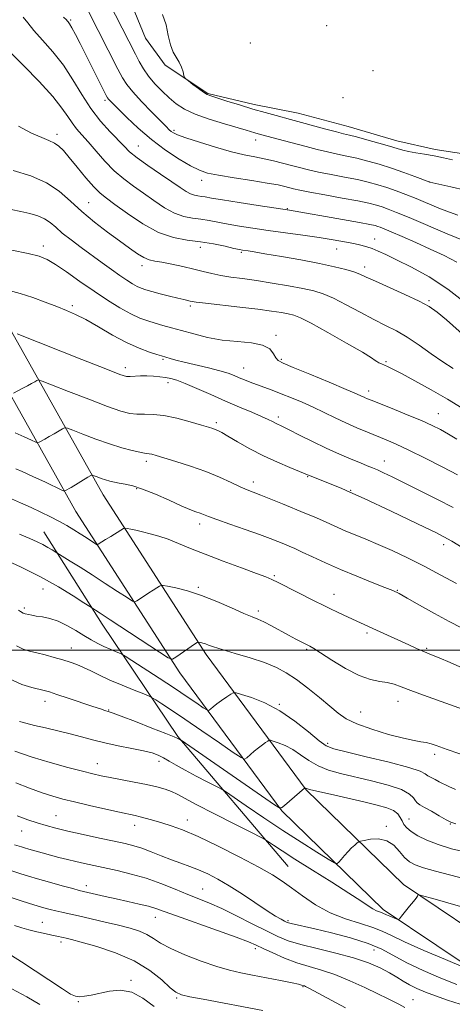
# Model space of a CAD drawing. Extents: x 2122300 to 2125200, y 317300 to 320200.
# Drawn here: x 2124177 to 2124327, y 318876 to 319220 of the extents above; entities that cross this region are included whole.
import ezdxf

# ---------------------------------------------------------------- set-up
doc = ezdxf.new("R2010")
doc.units = 0
doc.header["$MEASUREMENT"] = 0
for name, color, linetype, lineweight in [('DTM HARD BREAKLINE', 7, 'Continuous', 0), ('DTM SPOT ELEVATION', 2, 'Continuous', 13), ('GRID LINE', 7, 'Continuous', 0), ('INDEX CONTOUR', 41, 'Continuous', 13), ('INTERMEDIATE CONTOUR', 44, 'Continuous', 0)]:
    doc.layers.add(name, color=color, linetype=linetype, lineweight=lineweight)

msp = doc.modelspace()

# ---------------------------------------------------------------- linework, layer by layer
at = {"layer": 'DTM HARD BREAKLINE'}
for points in [[(2124430.63, 318851.55, 952.66), (2124392.63, 318871.04, 951.49), (2124346.41, 318893.96, 948.32), (2124310.41, 318918.12, 945.61), (2124276.46, 318951.22, 942.08), (2124241.61, 318998.45, 936.44), (2124205.67, 319054.22, 930.84), (2124170.97, 319116.05, 923.42), (2124143.85, 319172.57, 916.2), (2124120.42, 319227.75, 912.51), (2124094.82, 319276.92, 907.76), (2124079.22, 319299.19, 907.27)], [(2124093.9, 319292.95, 905.6), (2124137.17, 319279.92, 903.29), (2124148.08, 319275.74, 902.88), (2124176.78, 319266.52, 902.39), (2124196.17, 319259.01, 902.27), (2124203.83, 319253.66, 901.66), (2124207.78, 319243.88, 901.87), (2124213.72, 319230.03, 902.15), (2124220.44, 319213.73, 902.52), (2124227.24, 319204.33, 902.11), (2124242.15, 319194.44, 901.87), (2124258.33, 319190.61, 901.54), (2124273.71, 319187.61, 901.26), (2124291.11, 319182.97, 901.22), (2124308.09, 319177.92, 901.3), (2124321.45, 319174.94, 901.54), (2124335.22, 319172.77, 901.3), (2124347.37, 319171.42, 901.7), (2124364.37, 319167.19, 901.26), (2124377.24, 319156.91, 901.38), (2124382.84, 319149.14, 903.04)], [(2124340.78, 318884.25, 948.32), (2124303.32, 318909.39, 945.61), (2124267.99, 318943.84, 942.08), (2124232.39, 318992.08, 936.44), (2124196.07, 319048.44, 930.84), (2124161.03, 319110.88, 923.42), (2124133.64, 319167.96, 916.2), (2124110.28, 319222.97, 912.51)], [(2124270.13, 318924.38, 947.1), (2124231.67, 318969.81, 941.86), (2124205.31, 319009.03, 936.59), (2124184.96, 319041.29, 933.22)]]:
    msp.add_polyline3d(points, dxfattribs=at)
at = {"layer": 'DTM SPOT ELEVATION'}
for p in [(2124194.27, 319220.16, 907.8), (2124283.61, 319218.16, 900.7), (2124256.95, 319212.06, 901.5), (2124299.8, 319202.43, 900.66), (2124206.25, 319192.11, 908.3), (2124289.3, 319192.96, 901.7), (2124189.52, 319180.14, 913.6), (2124230.38, 319181.64, 905.7), (2124217.88, 319176.13, 909.1), (2124258.83, 319178.19, 904.6), (2124240.02, 319164.07, 908.6), (2124319.58, 319163.53, 903.99), (2124200.54, 319156.28, 915.1), (2124269.92, 319154.2, 909.9), (2124300.38, 319143.62, 911.3), (2124184.7, 319141.19, 919.5), (2124239.56, 319140.76, 914.6), (2124253.83, 319138.95, 914.2), (2124287.15, 319140.1, 912.8), (2124219.17, 319134.26, 916.5), (2124296.87, 319133.87, 913.5), (2124319.29, 319122.11, 913.8), (2124194.89, 319120.3, 921.7), (2124235.99, 319120.2, 918.3), (2124265.95, 319109.93, 919.7), (2124226.47, 319101.53, 922.2), (2124267.83, 319101.56, 919.8), (2124304.36, 319100.78, 917.8), (2124213.39, 319098.72, 923.5), (2124254.65, 319098.6, 921.2), (2124228.26, 319093.49, 924.5), (2124298.27, 319090.56, 919.5), (2124266.78, 319081.43, 923.6), (2124322.54, 319082.64, 919.2), (2124245.09, 319079.41, 925.7), (2124303.78, 319066.06, 923.3), (2124220.69, 319065.97, 928.4), (2124276.99, 319060.63, 926.1), (2124217.31, 319056.46, 930.2), (2124258.02, 319058.72, 927.5), (2124291.97, 319055.84, 925.9), (2124239.29, 319044.11, 930.5), (2124324.4, 319036.79, 926.5), (2124265.4, 319025.98, 931.8), (2124184.69, 319021.33, 936.8), (2124238.84, 319021.9, 933.8), (2124286.2, 319019.54, 931.3), (2124308.28, 319020.94, 929.9), (2124178.11, 319014.69, 937.7), (2124259.78, 319013.71, 933.6), (2124297.65, 319006.04, 932.3), (2124194.55, 319000.8, 939.2), (2124276.66, 319000.25, 934.2), (2124318.48, 319000.6, 931.8), (2124185.38, 318982.11, 942.6), (2124267.08, 318981.08, 937.9), (2124308.52, 318982.08, 934.7), (2124207.57, 318979.11, 941.9), (2124295.43, 318978.42, 935.1), (2124284, 318967.49, 937.6), (2124321.24, 318963.65, 936.4), (2124203.58, 318960.31, 945.3), (2124225.12, 318961.19, 944.5), (2124189.21, 318942.17, 949.1), (2124216.62, 318938.78, 948.6), (2124234.96, 318940.68, 947.4), (2124312.32, 318941.04, 941.2), (2124326.75, 318939.26, 940.1), (2124177.21, 318936.86, 950.8), (2124304.37, 318938.41, 943.7), (2124199.74, 318917.7, 953.5), (2124240.35, 318916.51, 951.1), (2124184.38, 318904.93, 957.1), (2124223.83, 318906.65, 954.7), (2124270.14, 318905.53, 949.76), (2124190.94, 318898.03, 958.4), (2124258.67, 318895.74, 954.4), (2124300.12, 318895.29, 950.9), (2124215.35, 318884.63, 959.8), (2124275.36, 318882.48, 956.1), (2124196.98, 318877.17, 960.11), (2124231.23, 318878.48, 958.21), (2124313.76, 318877.86, 953.24)]:
    msp.add_point(p, dxfattribs=at)
at = {"layer": 'GRID LINE', "flags": 128}
msp.add_lwpolyline([(2122500, 319000), (2125000, 319000)], dxfattribs=at)
at = {"layer": 'INDEX CONTOUR', "flags": 128}
for points, elevation in [([(2124328.997, 319135.542), (2124324.606, 319137.816), (2124319.763, 319140.117), (2124314.695, 319142.409), (2124309.944, 319144.494), (2124306.13, 319146.132), (2124303.684, 319147.16), (2124302.283, 319147.72), (2124301.418, 319148.028), (2124300.507, 319148.295), (2124298.689, 319148.692), (2124295.036, 319149.384), (2124289.083, 319150.454), (2124270.616, 319153.691), (2124259.754, 319155.329), (2124253.12, 319156.345), (2124247.225, 319157.273), (2124243.397, 319157.913), (2124241.237, 319158.298), (2124239.908, 319158.517), (2124238.708, 319158.671), (2124237.46, 319158.901), (2124236.122, 319159.362), (2124234.591, 319160.203), (2124232.547, 319161.565), (2124229.612, 319163.585), (2124225.621, 319166.289), (2124221.271, 319169.265), (2124217.473, 319171.989), (2124214.855, 319174.114), (2124212.905, 319176.002), (2124208.044, 319181.118), (2124204.751, 319184.803), (2124201.369, 319189.166), (2124198.196, 319194.082), (2124195.08, 319199.252), (2124191.755, 319204.335), (2124188.086, 319209.021), (2124184.467, 319213.126), (2124181.425, 319216.501), (2124179.298, 319219.084), (2124177.683, 319221.167)], 910), ([(2124329.048, 319073.687), (2124326.072, 319075.499), (2124323.357, 319077.034), (2124320.432, 319078.493), (2124316.658, 319080.168), (2124311.702, 319082.232), (2124306.407, 319084.376), (2124299.083, 319087.312), (2124297.551, 319087.941), (2124296.676, 319088.326), (2124295.77, 319088.748), (2124293.967, 319089.552), (2124290.359, 319091.097), (2124284.492, 319093.556), (2124277.735, 319096.363), (2124271.913, 319098.764), (2124268.389, 319100.235), (2124266.688, 319101.152), (2124265.876, 319102.118), (2124265.084, 319103.563), (2124263.723, 319105.196), (2124261.273, 319106.555), (2124257.398, 319107.322), (2124252.509, 319107.769), (2124247.207, 319108.313), (2124242.024, 319109.261), (2124237.221, 319110.463), (2124232.99, 319111.658), (2124229.457, 319112.644), (2124226.465, 319113.459), (2124223.788, 319114.2), (2124221.198, 319114.987), (2124218.442, 319116.014), (2124215.267, 319117.498), (2124211.481, 319119.6), (2124207.158, 319122.268), (2124202.434, 319125.398), (2124197.513, 319128.82), (2124192.852, 319132.107), (2124188.973, 319134.769), (2124186.112, 319136.481), (2124183.352, 319137.571), (2124179.489, 319138.533), (2124173.802, 319139.73)], 920), ([(2124330.61, 319007.773), (2124326.333, 319009.958), (2124321.198, 319012.769), (2124315.975, 319015.722), (2124311.653, 319018.185), (2124308.848, 319019.734), (2124306.673, 319020.774), (2124303.87, 319021.917), (2124299.523, 319023.635), (2124294.104, 319025.808), (2124288.428, 319028.174), (2124283.203, 319030.487), (2124278.707, 319032.57), (2124275.112, 319034.26), (2124272.486, 319035.46), (2124270.487, 319036.327), (2124268.676, 319037.077), (2124266.615, 319037.914), (2124263.897, 319038.972), (2124260.119, 319040.368), (2124255.136, 319042.139), (2124249.822, 319044.007), (2124245.309, 319045.609), (2124242.415, 319046.683), (2124239.475, 319047.835), (2124238.018, 319048.352), (2124235.924, 319049.137), (2124232.838, 319050.427), (2124228.6, 319052.332), (2124223.846, 319054.456), (2124219.407, 319056.274), (2124215.93, 319057.4), (2124213.312, 319057.984), (2124211.267, 319058.315), (2124209.535, 319058.634), (2124207.972, 319059.008), (2124206.466, 319059.456), (2124204.953, 319059.979), (2124203.58, 319060.495), (2124202.544, 319060.902), (2124201.927, 319061.094), (2124201.351, 319060.956), (2124200.323, 319060.365), (2124194.46, 319056.851), (2124192.291, 319055.606), (2124192.051, 319055.589), (2124191.246, 319055.925), (2124185.508, 319058.65), (2124181.149, 319060.699), (2124177.372, 319062.417), (2124175.133, 319063.336)], 930), ([(2124328.645, 318939.326), (2124326.983, 318939.892), (2124325.302, 318940.761), (2124322.906, 318942.12), (2124320.178, 318943.687), (2124317.765, 318945.058), (2124316.158, 318945.957), (2124315.199, 318946.599), (2124314.573, 318947.321), (2124313.895, 318948.384), (2124312.513, 318949.74), (2124309.708, 318951.259), (2124305.056, 318952.822), (2124299.301, 318954.331), (2124288.458, 318956.881), (2124284.225, 318958.079), (2124280.608, 318959.537), (2124277.43, 318961.406), (2124274.538, 318963.438), (2124271.79, 318965.288), (2124269.114, 318966.682), (2124266.74, 318967.629), (2124264.972, 318968.212), (2124263.991, 318968.497), (2124263.49, 318968.506), (2124263.041, 318968.247), (2124262.294, 318967.725), (2124261.224, 318966.943), (2124259.883, 318965.904), (2124258.362, 318964.651), (2124255.753, 318962.408), (2124254.983, 318961.958), (2124253.761, 318962.441), (2124251.037, 318964.268), (2124246.163, 318967.627), (2124240.084, 318971.801), (2124234.149, 318975.849), (2124229.454, 318979.006), (2124226.104, 318981.221), (2124223.958, 318982.619), (2124222.742, 318983.384), (2124221.655, 318983.918), (2124219.766, 318984.68), (2124216.439, 318986.001), (2124212.225, 318987.72), (2124207.97, 318989.548), (2124204.349, 318991.24), (2124201.352, 318992.719), (2124198.797, 318993.952), (2124196.488, 318994.931), (2124194.172, 318995.758), (2124191.582, 318996.563), (2124188.563, 318997.436), (2124185.387, 318998.31), (2124182.437, 318999.076), (2124179.97, 318999.695), (2124177.731, 319000.394), (2124175.34, 319001.468)], 940), ([(2124328.975, 318883.218), (2124323.464, 318885.452), (2124317.31, 318888.096), (2124311.588, 318890.792), (2124302.868, 318895.488), (2124298.073, 318897.563), (2124291.937, 318899.52), (2124285.32, 318901.257), (2124279.468, 318902.641), (2124271.225, 318904.505), (2124270.312, 318904.746), (2124269.648, 318905), (2124268.888, 318905.375), (2124267.7, 318906.006), (2124265.792, 318907.115), (2124262.884, 318908.947), (2124254.21, 318914.698), (2124249.618, 318917.648), (2124245.601, 318920.029), (2124242.099, 318921.865), (2124238.906, 318923.294), (2124235.831, 318924.463), (2124232.723, 318925.546), (2124229.443, 318926.723), (2124225.925, 318928.107), (2124222.39, 318929.537), (2124219.134, 318930.782), (2124216.284, 318931.69), (2124213.299, 318932.435), (2124209.471, 318933.267), (2124204.371, 318934.364), (2124198.678, 318935.605), (2124193.352, 318936.796), (2124189.108, 318937.797), (2124185.686, 318938.692), (2124182.585, 318939.623), (2124179.341, 318940.718), (2124175.643, 318942.057)], 950), ([(2124223.467, 318875.515), (2124219.506, 318878.465), (2124215.585, 318880.553), (2124211.636, 318881.232), (2124207.827, 318880.886), (2124201.487, 318879.49), (2124199.155, 318879.075), (2124197.364, 318878.908), (2124195.957, 318879.062), (2124194.257, 318879.846), (2124191.459, 318881.626), (2124181.941, 318888.024), (2124177.188, 318891.15), (2124173.663, 318893.313)], 960)]:
    msp.add_lwpolyline(points, dxfattribs=dict(at, elevation=elevation))
at = {"layer": 'INTERMEDIATE CONTOUR', "flags": 128}
for points, elevation in [([(2124331.878, 319160.73), (2124326.874, 319161.804), (2124319.614, 319163.477), (2124314.38, 319165.464), (2124310.5, 319166.888), (2124306.209, 319168.376), (2124301.972, 319169.717), (2124297.936, 319170.864), (2124294.166, 319171.814), (2124290.685, 319172.584), (2124287.334, 319173.278), (2124283.911, 319174.026), (2124280.268, 319174.92), (2124276.471, 319175.919), (2124268.931, 319177.938), (2124260.981, 319180.027), (2124259.667, 319180.384), (2124258.599, 319180.691), (2124255.559, 319181.604), (2124247.934, 319183.83), (2124242.66, 319185.471), (2124237.746, 319187.239), (2124233.993, 319189.004), (2124231.143, 319190.849), (2124228.668, 319192.91), (2124226.164, 319195.274), (2124223.709, 319197.85), (2124221.504, 319200.496), (2124219.691, 319203.097), (2124218.189, 319205.647), (2124216.861, 319208.151), (2124207.573, 319226.348)], 904), ([(2124331.878, 319142.89), (2124325.689, 319145.462), (2124312.415, 319151.102), (2124308.008, 319152.934), (2124305.117, 319154.068), (2124303.015, 319154.811), (2124300.985, 319155.437), (2124298.358, 319156.097), (2124294.477, 319156.908), (2124289.017, 319157.936), (2124282.985, 319159.035), (2124277.722, 319160.007), (2124274.221, 319160.703), (2124272.09, 319161.189), (2124268.987, 319161.988), (2124266.638, 319162.489), (2124262.895, 319163.156), (2124257.453, 319164.023), (2124251.333, 319164.98), (2124245.889, 319165.876), (2124242.07, 319166.655), (2124239.186, 319167.617), (2124236.145, 319169.154), (2124232.121, 319171.554), (2124227.38, 319174.701), (2124222.459, 319178.376), (2124217.855, 319182.311), (2124213.9, 319186.037), (2124210.888, 319189.037), (2124207.998, 319191.97), (2124207.515, 319192.491), (2124207.2, 319192.91), (2124206.712, 319193.797), (2124197.58, 319211.877), (2124195.964, 319215.036), (2124194.74, 319217.335), (2124193.915, 319218.737), (2124193.405, 319219.469), (2124193.102, 319219.827), (2124192.782, 319220.167), (2124191.744, 319221.09)], 908), ([(2124329.403, 319151.942), (2124326.411, 319153.003), (2124322.798, 319154.435), (2124314.861, 319157.729), (2124311.194, 319159.199), (2124307.808, 319160.479), (2124304.612, 319161.594), (2124301.479, 319162.577), (2124298.147, 319163.48), (2124294.322, 319164.361), (2124289.851, 319165.26), (2124285.16, 319166.158), (2124280.817, 319167.017), (2124277.232, 319167.815), (2124274.183, 319168.579), (2124271.287, 319169.351), (2124268.241, 319170.152), (2124265.055, 319170.94), (2124261.819, 319171.657), (2124258.536, 319172.292), (2124254.859, 319173.032), (2124250.354, 319174.111), (2124244.845, 319175.663), (2124239.19, 319177.404), (2124234.505, 319178.949), (2124231.607, 319180.01), (2124230.114, 319180.696), (2124229.347, 319181.214), (2124228.664, 319181.811), (2124227.573, 319182.884), (2124225.618, 319184.866), (2124222.565, 319187.987), (2124219.054, 319191.643), (2124215.948, 319195.027), (2124213.854, 319197.605), (2124212.36, 319199.95), (2124210.804, 319202.912), (2124200.571, 319223.091)], 906), ([(2124327.549, 319171.233), (2124324.42, 319171.943), (2124321.104, 319172.623), (2124317.801, 319173.205), (2124314.74, 319173.708), (2124312.162, 319174.17), (2124310.149, 319174.64), (2124308.165, 319175.222), (2124305.518, 319176.03), (2124301.788, 319177.115), (2124297.64, 319178.28), (2124294.011, 319179.267), (2124291.519, 319179.907), (2124289.509, 319180.4), (2124287.006, 319181.035), (2124283.36, 319182.01), (2124271.037, 319185.362), (2124265.943, 319186.728), (2124262.182, 319187.769), (2124257.83, 319189.027), (2124253.169, 319190.44), (2124248.781, 319191.809), (2124245.322, 319192.902), (2124243.211, 319193.587), (2124241.916, 319194.133), (2124240.67, 319194.914), (2124238.919, 319196.17), (2124236.972, 319197.614), (2124235.353, 319198.831), (2124234.444, 319199.548), (2124234.048, 319200.054), (2124233.828, 319200.785), (2124233.493, 319202.055), (2124232.953, 319203.699), (2124232.167, 319205.434), (2124231.137, 319207.09), (2124230.034, 319208.948), (2124229.073, 319211.405), (2124228.365, 319214.697), (2124227.607, 319218.425), (2124226.389, 319222.033)], 902), ([(2124332.19, 319121.185), (2124325.878, 319126.13), (2124319.356, 319130.376), (2124313.207, 319133.79), (2124308.03, 319136.384), (2124304.244, 319138.202), (2124301.554, 319139.427), (2124299.489, 319140.274), (2124297.603, 319140.936), (2124295.567, 319141.509), (2124293.081, 319142.069), (2124289.884, 319142.68), (2124285.871, 319143.359), (2124280.976, 319144.115), (2124275.239, 319144.943), (2124263.175, 319146.636), (2124257.87, 319147.407), (2124253.246, 319148.124), (2124249.24, 319148.816), (2124242.669, 319150.098), (2124239.748, 319150.584), (2124236.833, 319150.957), (2124233.804, 319151.517), (2124230.552, 319152.636), (2124227.019, 319154.559), (2124223.332, 319157.019), (2124219.671, 319159.626), (2124216.168, 319162.101), (2124212.799, 319164.62), (2124209.495, 319167.475), (2124206.229, 319170.83), (2124203.142, 319174.337), (2124200.414, 319177.524), (2124198.174, 319180.056), (2124196.342, 319182.148), (2124194.785, 319184.151), (2124193.284, 319186.429), (2124191.256, 319189.377), (2124188.034, 319193.402), (2124183.272, 319198.638), (2124177.928, 319204.153), (2124173.284, 319208.741)], 912), ([(2124335.324, 319106.543), (2124325.443, 319115.33), (2124322.198, 319118.079), (2124319.369, 319120.058), (2124315.846, 319121.952), (2124310.918, 319124.262), (2124300.647, 319128.845), (2124297.434, 319130.319), (2124295.233, 319131.306), (2124293.118, 319132.105), (2124290.28, 319132.968), (2124286.365, 319133.955), (2124281.136, 319135.078), (2124274.611, 319136.317), (2124267.825, 319137.519), (2124262.067, 319138.495), (2124258.301, 319139.11), (2124256.181, 319139.437), (2124254.224, 319139.723), (2124253.151, 319139.934), (2124251.255, 319140.356), (2124248.142, 319141.063), (2124244.101, 319141.898), (2124239.588, 319142.651), (2124234.96, 319143.244), (2124230.148, 319144.133), (2124224.983, 319145.911), (2124219.446, 319148.914), (2124214.117, 319152.473), (2124209.729, 319155.668), (2124206.749, 319157.871), (2124204.596, 319159.644), (2124202.426, 319161.842), (2124199.632, 319165.046), (2124196.559, 319168.729), (2124193.791, 319172.088), (2124191.744, 319174.505), (2124190.163, 319176.095), (2124188.624, 319177.158), (2124186.73, 319178.009), (2124184.175, 319179.036), (2124180.677, 319180.638), (2124176.138, 319183.053)], 914), ([(2124327.784, 319098.364), (2124324.174, 319100.707), (2124320.113, 319103.556), (2124315.864, 319106.575), (2124311.744, 319109.325), (2124307.948, 319111.517), (2124304.19, 319113.438), (2124300.063, 319115.52), (2124295.333, 319118.042), (2124290.448, 319120.675), (2124286.025, 319122.934), (2124282.445, 319124.476), (2124279.125, 319125.502), (2124275.245, 319126.35), (2124270.244, 319127.282), (2124264.608, 319128.244), (2124259.084, 319129.106), (2124254.27, 319129.778), (2124250.176, 319130.333), (2124246.667, 319130.884), (2124243.563, 319131.526), (2124240.54, 319132.269), (2124237.228, 319133.102), (2124233.42, 319133.996), (2124229.533, 319134.839), (2124226.14, 319135.502), (2124223.638, 319135.926), (2124221.704, 319136.357), (2124219.835, 319137.114), (2124217.593, 319138.457), (2124214.793, 319140.419), (2124211.309, 319142.973), (2124207.12, 319146.066), (2124202.598, 319149.537), (2124198.213, 319153.199), (2124194.261, 319156.858), (2124190.337, 319160.293), (2124185.862, 319163.277), (2124180.415, 319165.651), (2124174.199, 319167.536)], 916), ([(2124330.898, 319084.539), (2124325.76, 319087.615), (2124320.029, 319090.905), (2124314.394, 319094.047), (2124309.734, 319096.579), (2124306.678, 319098.174), (2124304.87, 319099.05), (2124302.699, 319099.997), (2124301.814, 319100.411), (2124301.131, 319100.792), (2124300.545, 319101.219), (2124299.203, 319102.13), (2124296.067, 319104.054), (2124290.568, 319107.258), (2124284.018, 319110.977), (2124278.2, 319114.181), (2124274.426, 319116.102), (2124272.116, 319117.021), (2124270.221, 319117.474), (2124267.803, 319117.915), (2124264.371, 319118.448), (2124259.547, 319119.089), (2124253.261, 319119.832), (2124241.277, 319121.176), (2124238.124, 319121.555), (2124236.662, 319121.773), (2124235.933, 319121.931), (2124233.76, 319122.44), (2124231.686, 319122.948), (2124228.765, 319123.685), (2124225.51, 319124.523), (2124222.58, 319125.296), (2124220.463, 319125.891), (2124218.911, 319126.427), (2124217.497, 319127.075), (2124215.853, 319127.994), (2124213.851, 319129.246), (2124211.422, 319130.884), (2124208.525, 319132.93), (2124205.239, 319135.307), (2124197.958, 319140.626), (2124194.413, 319143.281), (2124191.377, 319145.692), (2124189.06, 319147.714), (2124187.149, 319149.353), (2124185.198, 319150.656), (2124182.847, 319151.676), (2124180.072, 319152.506), (2124176.935, 319153.245), (2124173.475, 319153.981)], 918), ([(2124329.308, 319061.248), (2124324.124, 319063.935), (2124318.001, 319067.041), (2124312.249, 319069.882), (2124307.84, 319071.944), (2124304.409, 319073.429), (2124297.813, 319076.123), (2124294.108, 319077.688), (2124290.3, 319079.388), (2124286.518, 319081.19), (2124282.751, 319083.033), (2124278.951, 319084.85), (2124275.106, 319086.576), (2124271.33, 319088.167), (2124267.775, 319089.581), (2124264.56, 319090.796), (2124259.158, 319092.767), (2124256.923, 319093.614), (2124254.934, 319094.407), (2124253.125, 319095.165), (2124251.365, 319095.915), (2124249.26, 319096.706), (2124246.344, 319097.596), (2124242.373, 319098.613), (2124233.939, 319100.605), (2124230.96, 319101.349), (2124228.959, 319101.894), (2124225.954, 319102.778), (2124224.407, 319103.256), (2124221.785, 319104.11), (2124218.173, 319105.469), (2124213.784, 319107.454), (2124208.884, 319110.077), (2124203.958, 319112.918), (2124199.54, 319115.451), (2124195.973, 319117.301), (2124192.823, 319118.696), (2124189.465, 319120.016), (2124185.449, 319121.538), (2124181.043, 319123.131), (2124176.688, 319124.559), (2124172.792, 319125.637)], 922), ([(2124327.73, 319049.836), (2124322.303, 319052.636), (2124316.25, 319055.679), (2124310.683, 319058.437), (2124306.462, 319060.499), (2124303.458, 319061.935), (2124301.296, 319062.932), (2124299.573, 319063.687), (2124297.797, 319064.424), (2124295.449, 319065.379), (2124292.145, 319066.735), (2124288.041, 319068.485), (2124283.423, 319070.57), (2124278.624, 319072.883), (2124274.15, 319075.125), (2124270.549, 319076.944), (2124268.198, 319078.098), (2124265.765, 319079.259), (2124264.703, 319079.818), (2124263.192, 319080.584), (2124260.862, 319081.657), (2124257.455, 319083.11), (2124253.161, 319084.909), (2124248.286, 319086.991), (2124243.171, 319089.252), (2124238.319, 319091.414), (2124234.268, 319093.159), (2124231.375, 319094.261), (2124229.277, 319094.868), (2124227.428, 319095.22), (2124225.392, 319095.512), (2124223.175, 319095.737), (2124220.884, 319095.839), (2124218.646, 319095.79), (2124215.038, 319095.551), (2124213.745, 319095.627), (2124211.449, 319096.343), (2124206.546, 319098.225), (2124198.173, 319101.52), (2124175.613, 319110.448)], 924), ([(2124330.833, 319035.835), (2124327.261, 319038.018), (2124324.493, 319039.615), (2124321.752, 319041.039), (2124317.946, 319042.881), (2124306.117, 319048.51), (2124296.666, 319052.975), (2124291.716, 319055.238), (2124288.846, 319056.434), (2124284.564, 319058.183), (2124277.296, 319061.103), (2124276.975, 319061.25), (2124276.11, 319061.614), (2124270.81, 319063.752), (2124266.416, 319065.616), (2124261.564, 319067.874), (2124256.798, 319070.37), (2124252.54, 319072.783), (2124249.183, 319074.751), (2124246.981, 319076.014), (2124245.646, 319076.719), (2124244.756, 319077.116), (2124243.862, 319077.442), (2124242.438, 319077.887), (2124239.932, 319078.629), (2124236.031, 319079.754), (2124231.369, 319080.978), (2124226.815, 319081.925), (2124223.05, 319082.332), (2124220.006, 319082.394), (2124217.429, 319082.419), (2124214.957, 319082.707), (2124211.835, 319083.527), (2124207.199, 319085.136), (2124200.635, 319087.624), (2124193.514, 319090.404), (2124187.656, 319092.72), (2124184.384, 319093.996), (2124183.042, 319094.384), (2124182.479, 319094.216), (2124181.74, 319093.774), (2124180.634, 319093.132), (2124179.173, 319092.314), (2124177.421, 319091.371), (2124174.294, 319089.731)], 926), ([(2124328.888, 319023.247), (2124323.478, 319026.225), (2124317.596, 319029.338), (2124311.831, 319032.213), (2124306.423, 319034.754), (2124301.524, 319036.932), (2124297.246, 319038.741), (2124293.542, 319040.265), (2124290.325, 319041.603), (2124287.486, 319042.853), (2124282.15, 319045.275), (2124279.247, 319046.532), (2124276.002, 319047.89), (2124268.2, 319051.094), (2124264.105, 319052.761), (2124260.59, 319054.169), (2124258.006, 319055.18), (2124255.863, 319056.039), (2124253.464, 319057.091), (2124250.244, 319058.589), (2124246.185, 319060.418), (2124241.408, 319062.371), (2124236.135, 319064.252), (2124231.022, 319065.905), (2124226.833, 319067.189), (2124224.117, 319068.002), (2124222.579, 319068.438), (2124221.711, 319068.628), (2124220.063, 319068.833), (2124218.417, 319069.134), (2124215.755, 319069.743), (2124212.169, 319070.705), (2124207.852, 319072.047), (2124203.096, 319073.728), (2124198.585, 319075.44), (2124195.1, 319076.811), (2124193.156, 319077.545), (2124192.196, 319077.669), (2124191.401, 319077.291), (2124188.506, 319075.563), (2124186.817, 319074.582), (2124185.323, 319073.749), (2124183.293, 319072.669), (2124182.771, 319072.472), (2124182.08, 319072.638), (2124180.628, 319073.307), (2124178.048, 319074.519), (2124174.872, 319075.899)], 928), ([(2124331.161, 318993.709), (2124326.711, 318995.648), (2124322.831, 318997.309), (2124320.244, 318998.39), (2124318.525, 318999.09), (2124316.964, 318999.74), (2124314.948, 319000.621), (2124312.256, 319001.831), (2124299.752, 319007.551), (2124291.081, 319011.552), (2124287.596, 319013.176), (2124284.661, 319014.565), (2124282.163, 319015.774), (2124279.723, 319016.989), (2124266.668, 319023.634), (2124264.525, 319024.69), (2124262.423, 319025.586), (2124259.14, 319026.82), (2124253.868, 319028.736), (2124247.463, 319031.085), (2124241.193, 319033.468), (2124236.05, 319035.557), (2124231.902, 319037.3), (2124228.342, 319038.715), (2124225.044, 319039.826), (2124222.004, 319040.683), (2124219.311, 319041.344), (2124217.042, 319041.856), (2124215.264, 319042.234), (2124214.04, 319042.482), (2124213.342, 319042.584), (2124212.773, 319042.433), (2124211.846, 319041.904), (2124208.275, 319039.745), (2124206.454, 319038.629), (2124205.16, 319037.814), (2124203.912, 319036.985), (2124203.654, 319036.854), (2124203.326, 319036.957), (2124202.65, 319037.386), (2124199.706, 319039.308), (2124197.664, 319040.613), (2124195.411, 319042.017), (2124192.94, 319043.49), (2124190.212, 319045.019), (2124187.203, 319046.59), (2124183.94, 319048.188), (2124180.466, 319049.802), (2124176.767, 319051.454), (2124172.6, 319053.339)], 932), ([(2124341.265, 318975.636), (2124326.857, 318980.861), (2124317.373, 318984.28), (2124312.953, 318985.917), (2124309.646, 318987.188), (2124307.111, 318988.091), (2124304.771, 318988.682), (2124302.111, 318989.092), (2124298.882, 318989.751), (2124294.905, 318991.168), (2124290.175, 318993.629), (2124285.412, 318996.53), (2124281.516, 318999.048), (2124279.107, 319000.578), (2124277.699, 319001.393), (2124274.963, 319002.771), (2124272.887, 319003.837), (2124270.318, 319005.2), (2124264.32, 319008.464), (2124261.682, 319009.833), (2124259.65, 319010.768), (2124257.608, 319011.613), (2124254.732, 319012.84), (2124250.458, 319014.757), (2124245.265, 319017.023), (2124239.896, 319019.134), (2124235.015, 319020.69), (2124230.995, 319021.708), (2124228.134, 319022.312), (2124226.571, 319022.605), (2124225.825, 319022.609), (2124225.253, 319022.33), (2124224.343, 319021.779), (2124223.086, 319021.002), (2124221.598, 319020.052), (2124220.015, 319019.002), (2124217.432, 319017.236), (2124216.727, 319016.877), (2124215.836, 319017.16), (2124213.995, 319018.328), (2124210.689, 319020.5), (2124206.386, 319023.309), (2124201.805, 319026.264), (2124197.587, 319028.932), (2124194.088, 319031.109), (2124189.505, 319033.934), (2124187.835, 319035.014), (2124186.381, 319035.904), (2124184.631, 319036.884), (2124182.616, 319037.881), (2124180.03, 319039.039), (2124176.484, 319040.56)], 934), ([(2124333.779, 318962.492), (2124325.694, 318965.284), (2124321.864, 318966.64), (2124320.063, 318967.232), (2124318.318, 318967.688), (2124316.513, 318968.005), (2124314.109, 318968.415), (2124310.459, 318969.208), (2124305.234, 318970.583), (2124299.377, 318972.353), (2124294.146, 318974.235), (2124290.431, 318976.05), (2124287.628, 318978.008), (2124284.764, 318980.418), (2124281.123, 318983.453), (2124277.019, 318986.734), (2124273.028, 318989.745), (2124269.52, 318992.104), (2124266.05, 318993.966), (2124261.974, 318995.622), (2124256.92, 318997.283), (2124251.63, 318998.86), (2124247.117, 319000.186), (2124244.136, 319001.136), (2124242.386, 319001.767), (2124241.301, 319002.18), (2124240.421, 319002.46), (2124239.696, 319002.644), (2124238.898, 319002.806), (2124238.763, 319002.807), (2124238.66, 319002.756), (2124238.45, 319002.625), (2124237.896, 319002.259), (2124230.952, 318997.487), (2124229.8, 318996.9), (2124228.346, 318997.363), (2124225.341, 318999.269), (2124208.122, 319010.58), (2124204.621, 319012.86), (2124200.924, 319015.217), (2124198.914, 319016.531), (2124195.207, 319018.923), (2124190.026, 319022.095), (2124183.787, 319025.586), (2124176.992, 319028.976), (2124170.489, 319031.96)], 936), ([(2124328.536, 318951.278), (2124326.217, 318952.357), (2124322.91, 318954.049), (2124321.412, 318954.771), (2124320.031, 318955.453), (2124318.931, 318956.118), (2124318.028, 318956.817), (2124316.254, 318957.72), (2124312.295, 318959.028), (2124305.439, 318960.833), (2124297.368, 318962.782), (2124290.369, 318964.415), (2124286.071, 318965.474), (2124283.491, 318966.529), (2124280.991, 318968.35), (2124277.294, 318971.441), (2124272.557, 318975.216), (2124267.298, 318978.814), (2124262.05, 318981.549), (2124257.394, 318983.407), (2124253.925, 318984.55), (2124252.001, 318985.11), (2124251.019, 318985.128), (2124250.138, 318984.618), (2124248.723, 318983.639), (2124246.975, 318982.413), (2124245.301, 318981.206), (2124244.027, 318980.237), (2124243.16, 318979.534), (2124242.627, 318979.077), (2124242.29, 318978.881), (2124241.755, 318979.092), (2124240.561, 318979.893), (2124238.329, 318981.427), (2124234.99, 318983.696), (2124230.555, 318986.659), (2124225.216, 318990.173), (2124215.667, 318996.393), (2124213.302, 318997.917), (2124212.166, 318998.583), (2124211.287, 318998.961), (2124209.893, 318999.518), (2124208.023, 319000.298), (2124205.917, 319001.244), (2124203.753, 319002.317), (2124201.464, 319003.57), (2124198.92, 319005.081), (2124196.044, 319006.857), (2124192.973, 319008.645), (2124189.896, 319010.126), (2124186.994, 319011.069), (2124184.415, 319011.592), (2124182.295, 319011.901), (2124180.729, 319012.166), (2124179.642, 319012.402), (2124178.423, 319012.716), (2124178.069, 319012.823), (2124177.749, 319012.965), (2124176.821, 319013.506), (2124176.047, 319013.929)], 938), ([(2124332.261, 318929.437), (2124327.208, 318930.623), (2124322.463, 318932.081), (2124318.51, 318933.63), (2124315.414, 318935.17), (2124313.131, 318936.616), (2124311.588, 318937.914), (2124310.587, 318939.121), (2124309.896, 318940.327), (2124309.269, 318941.588), (2124308.394, 318942.837), (2124306.944, 318943.977), (2124304.619, 318944.955), (2124301.228, 318945.897), (2124296.611, 318946.976), (2124284.959, 318949.629), (2124280.225, 318950.725), (2124277.566, 318951.371), (2124276.52, 318951.66), (2124275.961, 318951.885), (2124275.944, 318951.875), (2124275.865, 318951.811), (2124268.877, 318945.737), (2124267.819, 318944.938), (2124266.909, 318945.002), (2124265.368, 318945.984), (2124232.787, 318968.525), (2124232.54, 318968.676), (2124231.495, 318969.211), (2124230.351, 318969.693), (2124227.547, 318970.818), (2124222.649, 318972.754), (2124216.898, 318975.011), (2124211.959, 318976.932), (2124209.067, 318978.03), (2124207.743, 318978.498), (2124206.235, 318978.956), (2124204.695, 318979.459), (2124202.009, 318980.353), (2124193.447, 318983.226), (2124189.48, 318984.545), (2124186.851, 318985.391), (2124185.044, 318985.901), (2124180.708, 318986.898), (2124177.292, 318987.994), (2124172.931, 318989.97)], 942), ([(2124331.831, 318920.107), (2124321.63, 318922.762), (2124317.412, 318923.945), (2124314.475, 318924.963), (2124312.464, 318926.068), (2124310.822, 318927.577), (2124309.065, 318929.656), (2124307.01, 318931.821), (2124304.551, 318933.433), (2124301.691, 318934.036), (2124298.875, 318933.918), (2124296.658, 318933.551), (2124295.415, 318933.295), (2124294.799, 318933.063), (2124294.282, 318932.656), (2124293.447, 318931.92), (2124292.327, 318930.884), (2124291.064, 318929.62), (2124289.801, 318928.229), (2124288.682, 318926.911), (2124287.849, 318925.894), (2124287.283, 318925.407), (2124286.322, 318925.689), (2124284.14, 318926.985), (2124280.146, 318929.447), (2124274.678, 318932.879), (2124268.303, 318936.991), (2124261.647, 318941.435), (2124255.56, 318945.592), (2124248.346, 318950.568), (2124246.796, 318951.525), (2124244.971, 318952.473), (2124241.901, 318954.032), (2124238.052, 318956.019), (2124234.25, 318958.052), (2124231.147, 318959.814), (2124228.699, 318961.261), (2124226.688, 318962.414), (2124224.845, 318963.313), (2124222.702, 318964.068), (2124219.741, 318964.811), (2124215.644, 318965.645), (2124210.891, 318966.573), (2124206.164, 318967.573), (2124201.963, 318968.622), (2124198.074, 318969.7), (2124194.101, 318970.786), (2124189.8, 318971.852), (2124185.497, 318972.85), (2124181.669, 318973.725), (2124178.681, 318974.438), (2124176.451, 318975.015)], 944), ([(2124335.506, 318908.924), (2124320.627, 318913.202), (2124317.078, 318914.207), (2124315.737, 318914.521), (2124315.456, 318914.41), (2124315.247, 318914.071), (2124314.786, 318913.403), (2124313.904, 318912.233), (2124312.535, 318910.501), (2124309.723, 318907.019), (2124308.981, 318906.154), (2124308.509, 318905.917), (2124307.901, 318906.106), (2124305.645, 318907.051), (2124304.535, 318907.539), (2124303.262, 318908.156), (2124302.732, 318908.368), (2124302.002, 318908.604), (2124301.017, 318908.981), (2124299.754, 318909.629), (2124298.093, 318910.701), (2124295.514, 318912.452), (2124291.399, 318915.154), (2124285.458, 318918.907), (2124278.723, 318923.105), (2124272.556, 318926.968), (2124268.031, 318929.872), (2124265.074, 318931.837), (2124263.323, 318933.039), (2124262.259, 318933.744), (2124260.724, 318934.581), (2124257.402, 318936.27), (2124251.516, 318939.251), (2124244.451, 318942.848), (2124238.13, 318946.111), (2124231.453, 318949.657), (2124229.496, 318950.56), (2124227.219, 318951.38), (2124224.348, 318952.204), (2124220.766, 318953.048), (2124216.483, 318953.916), (2124208.055, 318955.489), (2124204.953, 318956.102), (2124202.039, 318956.762), (2124198.364, 318957.682), (2124193.258, 318959.022), (2124187.168, 318960.715), (2124180.831, 318962.637), (2124174.845, 318964.685)], 946), ([(2124331.395, 318889.269), (2124325.119, 318891.87), (2124317.566, 318895.057), (2124310.765, 318898.048), (2124306.175, 318900.252), (2124302.962, 318901.828), (2124299.716, 318903.127), (2124295.369, 318904.475), (2124290.196, 318906.119), (2124284.809, 318908.282), (2124279.741, 318911.071), (2124275.212, 318914.123), (2124271.362, 318916.964), (2124268.134, 318919.289), (2124264.677, 318921.507), (2124259.948, 318924.199), (2124253.308, 318927.729), (2124245.77, 318931.55), (2124238.759, 318934.897), (2124233.366, 318937.194), (2124229.351, 318938.64), (2124226.143, 318939.623), (2124223.279, 318940.465), (2124220.732, 318941.195), (2124218.582, 318941.777), (2124216.765, 318942.213), (2124211.372, 318943.377), (2124206.52, 318944.455), (2124200.889, 318945.734), (2124195.618, 318946.959), (2124191.514, 318947.965), (2124188.058, 318948.938), (2124184.397, 318950.154), (2124179.939, 318951.79), (2124175.122, 318953.632)], 948), ([(2124330.135, 318876.358), (2124325.771, 318877.762), (2124321.618, 318879.224), (2124318.063, 318880.572), (2124315.085, 318881.833), (2124312.559, 318883.084), (2124310.329, 318884.393), (2124308.092, 318885.797), (2124305.512, 318887.325), (2124302.277, 318888.988), (2124298.172, 318890.727), (2124293.008, 318892.467), (2124286.79, 318894.14), (2124280.314, 318895.711), (2124274.57, 318897.155), (2124270.217, 318898.498), (2124266.573, 318899.983), (2124262.624, 318901.908), (2124257.659, 318904.436), (2124252.192, 318907.201), (2124247.035, 318909.705), (2124242.765, 318911.596), (2124239.006, 318913.115), (2124235.144, 318914.649), (2124230.708, 318916.478), (2124225.785, 318918.443), (2124220.614, 318920.281), (2124215.431, 318921.782), (2124210.495, 318922.969), (2124202.332, 318924.717), (2124199.104, 318925.424), (2124196.122, 318926.111), (2124193.168, 318926.831), (2124190.212, 318927.586), (2124187.27, 318928.366), (2124184.395, 318929.151), (2124181.786, 318929.88), (2124179.677, 318930.482), (2124178.205, 318930.914), (2124177.123, 318931.246), (2124174.727, 318932.02)], 952), ([(2124310.88, 318875.177), (2124308.737, 318876.285), (2124307.154, 318877.123), (2124304.846, 318878.317), (2124301.486, 318879.99), (2124296.917, 318882.172), (2124291.668, 318884.53), (2124286.437, 318886.636), (2124281.755, 318888.197), (2124277.47, 318889.455), (2124273.257, 318890.782), (2124268.929, 318892.44), (2124264.834, 318894.216), (2124261.453, 318895.785), (2124258.959, 318896.958), (2124256.292, 318898.097), (2124252.082, 318899.697), (2124245.51, 318902.068), (2124231.27, 318907.144), (2124226.892, 318908.742), (2124224.052, 318909.743), (2124221.472, 318910.502), (2124218.155, 318911.304), (2124214.242, 318912.174), (2124210.159, 318913.069), (2124206.305, 318913.939), (2124198.813, 318915.681), (2124197.312, 318916.055), (2124195.02, 318916.673), (2124191.325, 318917.701), (2124186.9, 318918.951), (2124182.737, 318920.147), (2124179.552, 318921.091), (2124176.941, 318921.902), (2124170.863, 318923.861)], 954), ([(2124290.173, 318874.993), (2124277.409, 318881.907), (2124276.264, 318882.508), (2124275.887, 318882.678), (2124274.855, 318883.016), (2124273.828, 318883.277), (2124271.516, 318883.78), (2124267.56, 318884.581), (2124262.662, 318885.545), (2124257.789, 318886.488), (2124253.621, 318887.306), (2124249.69, 318888.212), (2124245.243, 318889.496), (2124239.821, 318891.346), (2124234.133, 318893.534), (2124229.183, 318895.734), (2124225.683, 318897.666), (2124223.177, 318899.302), (2124220.92, 318900.664), (2124218.268, 318901.797), (2124215.001, 318902.818), (2124211.002, 318903.864), (2124206.29, 318905.024), (2124201.413, 318906.184), (2124197.058, 318907.185), (2124193.728, 318907.915), (2124191.211, 318908.45), (2124189.112, 318908.916), (2124187.085, 318909.422), (2124184.968, 318910.008), (2124182.645, 318910.699), (2124179.965, 318911.531), (2124176.642, 318912.589), (2124156.379, 318919.151)], 956), ([(2124261.29, 318874.075), (2124240.477, 318878.014), (2124235.85, 318878.917), (2124232.947, 318879.595), (2124231.036, 318880.47), (2124229.039, 318882.082), (2124226.051, 318884.777), (2124221.863, 318888.114), (2124216.442, 318891.456), (2124209.96, 318894.272), (2124203.412, 318896.449), (2124197.997, 318897.981), (2124194.588, 318898.895), (2124192.739, 318899.367), (2124191.675, 318899.61), (2124189.482, 318900.065), (2124187.733, 318900.442), (2124185.304, 318900.987), (2124182.494, 318901.647), (2124179.716, 318902.345), (2124177.224, 318903.037), (2124174.668, 318903.819)], 958), ([(2124183.512, 318876.201), (2124178.95, 318878.871), (2124173.796, 318881.637)], 962)]:
    msp.add_lwpolyline(points, dxfattribs=dict(at, elevation=elevation))

doc.saveas('drawing.dxf')
